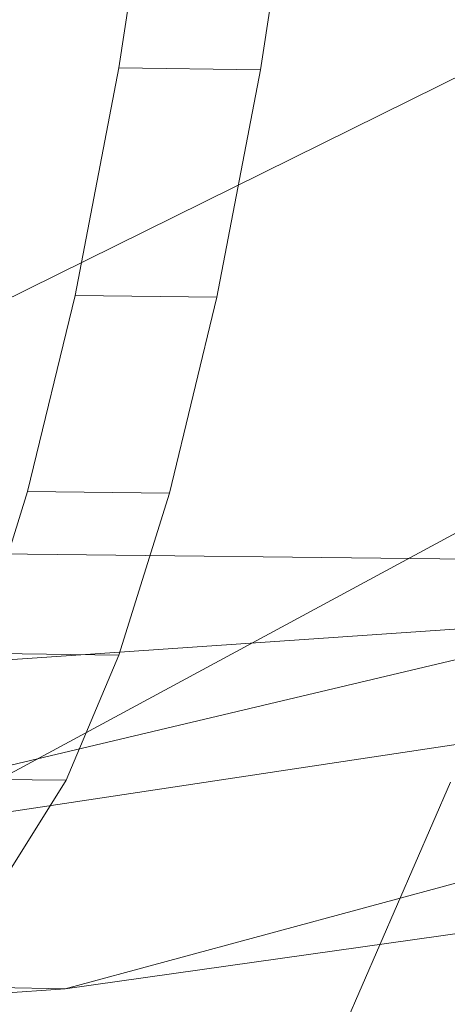
# Model space of a CAD drawing. Units: millimetres. Extents: x -299197 to -293008, y -32761 to -26488.
# Drawn here: x -297739 to -297735, y -28834 to -28826 of the extents above; entities that cross this region are included whole.
import ezdxf

# ---------------------------------------------------------------- set-up
doc = ezdxf.new("R2010")
doc.units = ezdxf.units.MM
doc.linetypes.add('K5LT32777', pattern=[0])
doc.linetypes.add('K5LT32778', pattern=[0])
doc.layers.get('0').update_dxf_attribs({"true_color": 0x5890e1})

# ---------------------------------------------------------------- blocks, each defined once
blk = doc.blocks.new('U1')
at = {"color": 61, "linetype": 'K5LT32777', "lineweight": 18, "true_color": 0xd6e499}
for p, q in [((-297746.6875, -28831.8535), (-297706.9375, -28812.2031)), ((-297760.7812, -28844.0449), (-297719.8438, -28821.9512)), ((-297743.9062, -28833.4102), (-297701.6875, -28823.4238)), ((-297697.5625, -28828.4922), (-297746.6875, -28831.8535)), ((-297738.625, -28834.2715), (-297697.5625, -28828.4922)), ((-297780.5938, -28829.916), (-297724.9062, -28830.5566)), ((-297743.9062, -28833.4102), (-297724.9062, -28830.5566)), ((-297724.9062, -28830.5566), (-297738.625, -28834.2715)), ((-297735.1875, -28832.4277), (-297738.8438, -28840.8379)), ((-297792.0938, -28833.2285), (-297738.625, -28834.2715)), ((-297738.625, -28834.2715), (-297790.4062, -28837.9805))]:
    blk.add_line(p, q, dxfattribs=at)
blk = doc.blocks.new('U14')
at = {"color": 231, "linetype": 'K5LT32778', "lineweight": 18, "true_color": 0xe499b8}
for p, q in [((-297737.7936, -28823.7779), (-297738.1455, -28826.0599)), ((-297736.5295, -28823.7936), (-297736.8814, -28826.0756)), ((-297738.1455, -28826.0599), (-297738.5358, -28828.0891)), ((-297738.1455, -28826.0599), (-297736.8814, -28826.0756)), ((-297736.8814, -28826.0756), (-297737.2717, -28828.1049)), ((-297738.5358, -28828.0891), (-297738.9589, -28829.8371)), ((-297738.5358, -28828.0891), (-297737.2717, -28828.1049)), ((-297737.2717, -28828.1049), (-297737.6948, -28829.8528)), ((-297738.9589, -28829.8371), (-297739.4091, -28831.2793)), ((-297738.9589, -28829.8371), (-297737.6948, -28829.8528)), ((-297737.6948, -28829.8528), (-297738.145, -28831.295)), ((-297739.4091, -28831.2793), (-297738.145, -28831.295)), ((-297738.145, -28831.295), (-297738.6157, -28832.4112)), ((-297739.8798, -28832.3954), (-297738.6157, -28832.4112)), ((-297738.6157, -28832.4112), (-297739.1005, -28833.1857))]:
    blk.add_line(p, q, dxfattribs=at)
blk = doc.blocks.new('U13')
blk.add_blockref('U14', (0, 0))

msp = doc.modelspace()

# ---------------------------------------------------------------- block references
for name in ['U1', 'U13']:
    msp.add_blockref(name, (0, 0))

doc.saveas('drawing.dxf')
